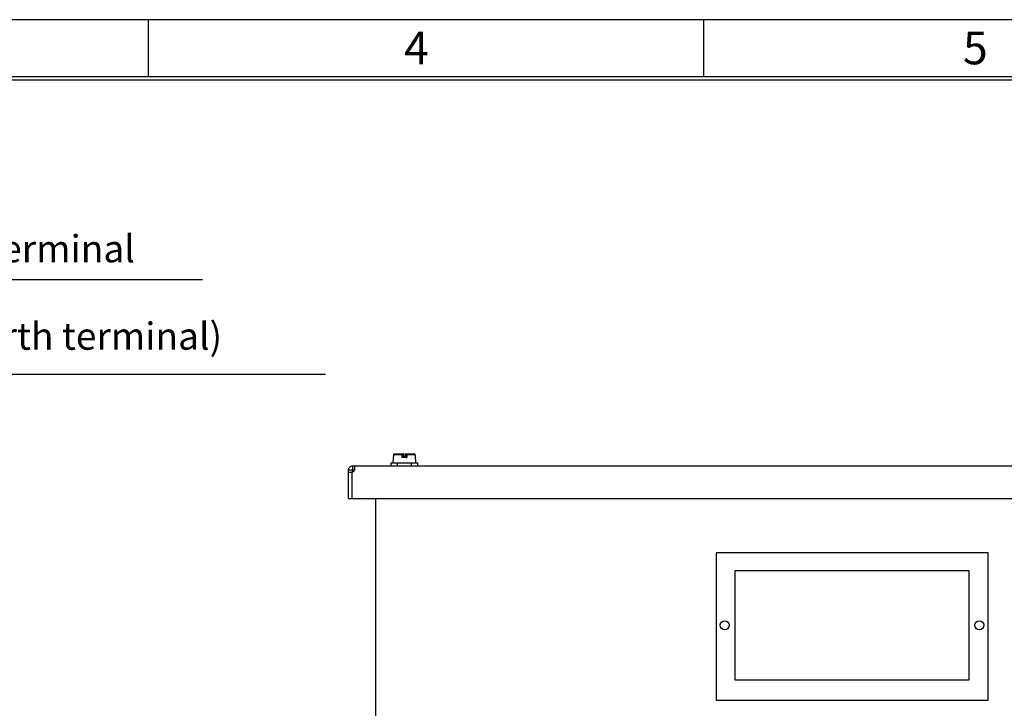
# Model space of a CAD drawing. Extents: x -146 to 1564, y -1745 to -606.
# Drawn here: x 457 to 819, y -859 to -606 of the extents above; entities that cross this region are included whole.
import ezdxf

# ---------------------------------------------------------------- set-up
doc = ezdxf.new("R2010")
doc.units = 0
doc.header["$LTSCALE"] = 20
doc.header["$MEASUREMENT"] = 0
doc.linetypes.add('HIDDEN', pattern=[1.905, 1.27, -0.635])
for name, color, linetype in [('1', 7, 'CONTINUOUS'), ('5', 4, 'CONTINUOUS'), ('9', 14, 'CONTINUOUS')]:
    doc.layers.add(name, color=color, linetype=linetype)
doc.styles.add('ROMANS', font='romans.shx', dxfattribs={"height": 12})
doc.dimstyles.new('ROMANS', dxfattribs={"dimscale": 0, "dimtxt": 12, "dimasz": 12, "dimexe": 5, "dimexo": 5, "dimgap": 5, "dimtad": 1, "dimdec": 4, "dimdsep": 46, "dimtxsty": 'ROMANS', "dimcen": 12, "dimclrd": 4, "dimclre": 4, "dimclrt": 2, "dimadec": 0, "dimazin": 0, "dimtfac": 0.625, "dimtdec": 4, "dimtmove": 0, "dimatfit": 3, "dimfxl": 1, "dimtolj": 1, "dimtzin": 0, "dimarcsym": 0})

msp = doc.modelspace()

# ---------------------------------------------------------------- linework, layer by layer
at = {"layer": '1', "color": 7, "linetype": 'HIDDEN'}
for p, q in [((594.58639, -765.66472), (597.96365, -765.66472)), ((598.2979, -765.66472), (594.59701, -765.66472)), ((599.16365, -765.66472), (602.54091, -765.66472)), ((599.17273, -765.66472), (602.53027, -765.66472)), ((597.95983, -766.78213), (597.62535, -766.78213)), ((599.16365, -766.78213), (599.50196, -766.78213))]:
    msp.add_line(p, q, dxfattribs=at)
at = {"layer": '1', "color": 7, "linetype": 'Continuous'}
for p, q in [((597.96365, -765.66472), (594.58639, -765.66472)), ((594.78563, -765.48215), (597.96365, -765.48215)), ((598.28085, -765.48215), (597.96365, -765.48215)), ((599.17273, -765.66472), (598.82941, -765.66472)), ((598.84644, -765.48215), (599.16365, -765.48215)), ((599.16365, -765.48215), (602.34167, -765.48215)), ((602.54091, -765.66472), (599.16365, -765.66472)), ((593.56365, -768.78214), (598.56364, -768.78214)), ((599.16365, -766.78213), (597.96365, -766.78213)), ((598.56364, -768.78214), (603.56365, -768.78214))]:
    msp.add_line(p, q, dxfattribs=at)
at = {"layer": '1'}
for p, q in [((579.60001, -769.85265), (580.25394, -769.85265)), ((580.25394, -769.85265), (945.74606, -769.85265)), ((577.99999, -772.15264), (577.99999, -771.45264)), ((577.99999, -781.85264), (577.99999, -772.15264)), ((577.99999, -772.15264), (579.3, -772.15264)), ((579.3, -772.15264), (579.3, -781.85264)), ((579.5, -772.13243), (579.5, -771.45264)), ((579.60001, -771.35266), (580.25394, -771.35266)), ((577.99999, -781.85264), (579.3, -781.85264)), ((579.3, -781.85264), (946.70001, -781.85264)), ((588, -781.85264), (588, -1051.35264))]:
    msp.add_line(p, q, dxfattribs=at)
for centre in [(716.25, -828.35264), (809.75, -828.35264)]:
    msp.add_circle(centre, 1.65, dxfattribs=at)
at = {"layer": '1', "color": 7, "linetype": 'Continuous'}
for centre, start, end in [((594.78563, -765.68214), 90, 175), ((602.34167, -765.68214), 5, 90)]:
    msp.add_arc(centre, 0.2, start, end, dxfattribs=at)
at = {"layer": '1'}
msp.add_arc((579.3, -771.15264), 1, 270, 342.5423969, dxfattribs=at)
at = {"layer": '1', "color": 7, "linetype": 'Continuous'}
for points in [[(594.58639, -765.66472), (594.31365, -768.78214)], [(602.81365, -768.78214), (602.54091, -765.66472)], [(593.56365, -768.78214), (593.56365, -769.78215)], [(603.56365, -769.78215), (603.56365, -768.78214)]]:
    msp.add_open_spline(points, degree=1, dxfattribs=at)
at = {"layer": '1', "color": 7, "linetype": 'HIDDEN'}
for points, knots in [([(597.63369, -765.66472), (597.63248, -765.82759), (597.62969, -766.20006), (597.62691, -766.57253), (597.62535, -766.78213)], [0, 0, 0, 0, 0.437271385, 1, 1, 1, 1]), ([(597.65072, -765.48215), (597.64894, -765.48407), (597.64521, -765.48806), (597.6401, -765.52065), (597.63611, -765.57111), (597.63416, -765.62279), (597.6338, -765.65491), (597.63369, -765.66472)], [0, 0, 0, 0, 0.212553269, 0.443883126, 0.673390671, 0.900260025, 1, 1, 1, 1]), ([(599.47656, -765.48215), (599.47733, -765.48252), (599.48004, -765.4838), (599.48456, -765.501), (599.48872, -765.53765), (599.49177, -765.58536), (599.49323, -765.62751), (599.49352, -765.65714), (599.4936, -765.66472)], [0, 0, 0, 0, 0.091221786, 0.322730478, 0.553208242, 0.699145805, 0.922957974, 1, 1, 1, 1]), ([(599.4936, -765.66472), (599.49482, -765.82759), (599.49762, -766.20006), (599.50039, -766.57253), (599.50196, -766.78213)], [0, 0, 0, 0, 0.437271441, 1, 1, 1, 1])]:
    msp.add_open_spline(points, degree=3, knots=knots, dxfattribs=at)
at = {"layer": '1', "color": 7, "linetype": 'Continuous'}
for points, knots in [([(597.96365, -765.48215), (597.96365, -765.48406), (597.96365, -765.48806), (597.96365, -765.52065), (597.96365, -765.5711), (597.96365, -765.62279), (597.96365, -765.65491), (597.96365, -765.66472)], [0, 0, 0, 0, 0.212569689, 0.443893885, 0.673396101, 0.900259053, 1, 1, 1, 1]), ([(597.96365, -765.66472), (597.96365, -765.82759), (597.96365, -766.20006), (597.96365, -766.57253), (597.96365, -766.78213)], [0, 0, 0, 0, 0.437270529, 1, 1, 1, 1]), ([(598.2979, -765.66472), (598.29768, -765.64843), (598.29727, -765.61876), (598.29531, -765.57112), (598.29204, -765.52581), (598.28698, -765.49147), (598.28308, -765.48221), (598.28098, -765.48216), (598.28085, -765.48215)], [0, 0, 0, 0, 0.165515353, 0.301348913, 0.528397288, 0.755455575, 0.984363534, 1, 1, 1, 1]), ([(598.30624, -766.78213), (598.30468, -766.57253), (598.3019, -766.20006), (598.29911, -765.82759), (598.2979, -765.66472)], [0, 0, 0, 0, 0.562728615, 1, 1, 1, 1]), ([(598.82105, -766.78213), (598.82262, -766.57253), (598.82541, -766.20006), (598.82819, -765.82759), (598.82941, -765.66472)], [0, 0, 0, 0, 0.562729168, 1, 1, 1, 1]), ([(598.82941, -765.66472), (598.82968, -765.6463), (598.83027, -765.60591), (598.83314, -765.55077), (598.83754, -765.50712), (598.84224, -765.48506), (598.84529, -765.48295), (598.84644, -765.48215)], [0, 0, 0, 0, 0.187349301, 0.410819692, 0.635939431, 0.863546167, 1, 1, 1, 1]), ([(599.16365, -765.66472), (599.16365, -765.6463), (599.16365, -765.60591), (599.16365, -765.55077), (599.16365, -765.50712), (599.16365, -765.48506), (599.16365, -765.48295), (599.16365, -765.48215)], [0, 0, 0, 0, 0.187354453, 0.410815181, 0.635935201, 0.863551959, 1, 1, 1, 1]), ([(599.16365, -766.78213), (599.16365, -766.57253), (599.16365, -766.20006), (599.16365, -765.82759), (599.16365, -765.66472)], [0, 0, 0, 0, 0.562729471, 1, 1, 1, 1])]:
    msp.add_open_spline(points, degree=3, knots=knots, dxfattribs=at)
at = {"layer": '1'}
for points, knots in [([(577.99999, -771.45264), (578.02403, -771.24302), (578.07208, -770.82392), (578.44211, -770.29475), (578.97128, -769.92472), (579.39038, -769.87668), (579.60001, -769.85265)], [0, 0, 0, 0, 0.250088254, 0.50000535, 0.7499059, 1, 1, 1, 1]), ([(580.25394, -769.85265), (580.2635, -769.87668), (580.28261, -769.92473), (580.28981, -770.29474), (580.28261, -770.82392), (580.2635, -771.24302), (580.25394, -771.45264)], [0, 0, 0, 0, 0.250090155, 0.499995023, 0.749911888, 1, 1, 1, 1]), ([(579.5, -771.45264), (579.50034, -771.44624), (579.50096, -771.43402), (579.50676, -771.41482), (579.51606, -771.39709), (579.52881, -771.38145), (579.54445, -771.36869), (579.56218, -771.3594), (579.58139, -771.3536), (579.5936, -771.35298), (579.60001, -771.35266)], [0, 0, 0, 0, 0.140702677, 0.268348486, 0.386643055, 0.500000311, 0.613291696, 0.731658214, 0.859304023, 1, 1, 1, 1])]:
    msp.add_open_spline(points, degree=3, knots=knots, dxfattribs=at)
for points in [[(579.60001, -771.35266), (579.60001, -769.85265)], [(580.25394, -769.85265), (580.25394, -771.35266)], [(579.5, -771.45264), (577.99999, -771.45264)]]:
    msp.add_open_spline(points, degree=1, dxfattribs=at)
at = {"layer": '1', "color": 7, "linetype": 'HIDDEN'}
for points in [[(595.91365, -768.78214), (595.91365, -769.78215)], [(601.21365, -769.78215), (601.21365, -768.78214)]]:
    msp.add_open_spline(points, degree=1, dxfattribs=at)
at = {"layer": '5'}
for points in [[(713.03083, -855.81711), (813.03083, -855.81711), (813.03083, -801.81711), (713.03083, -801.81711)], [(720, -848.35264), (806, -848.35264), (806, -808.35264), (720, -808.35264)]]:
    msp.add_lwpolyline(points, close=True, dxfattribs=at)
at = {"layer": '9', "color": 15, "linetype": 'Continuous'}
for p, q in [((1563.59679, -606.11589), (-146.40321, -606.11589)), ((504.59679, -627.11589), (504.59679, -606.11589)), ((708.59679, -627.11589), (708.59679, -606.11589))]:
    msp.add_line(p, q, dxfattribs=at)
at = {"layer": '9', "linetype": 'Continuous'}
msp.add_line((1542.59679, -627.11589), (-125.40321, -627.11589), dxfattribs=at)
at = {"layer": '9', "color": 14, "linetype": 'Continuous'}
msp.add_line((1541.39679, -628.31589), (-125.40321, -628.31589), dxfattribs=at)

# ---------------------------------------------------------------- texts
at = {"layer": '5', "color": 2, "char_height": 10, "attachment_point": 4, "style": 'ROMANS'}
for s, insert in [('6x 4mm terminal', (391.99106, -691.46949)), ('2x M6 (earth terminal)', (391.99106, -723.55669))]:
    msp.add_mtext(s, dxfattribs=dict(at, insert=insert))
at = {"layer": '9', "color": 15, "style": 'ROMANS'}
for s, p in [('4', (598.44119, -622.48503)), ('5', (803.7499, -622.48503))]:
    msp.add_text(s, height=12, dxfattribs=at).set_placement(p)

# ---------------------------------------------------------------- leaders
at = {"layer": '5', "color": 4, "annotation_type": 0, "has_hookline": 1, "hookline_direction": 0}
for points, text_width in [([(285.37402, -830.5531), (374.99106, -701.46949), (386.99106, -701.46949)], 132.38095), ([(296.57002, -856.35369), (374.99106, -736.17574), (386.99106, -736.17574)], 177.61905)]:
    msp.add_leader(points, dimstyle='ROMANS', override={"dimscale": 1}, dxfattribs=dict(at, text_width=text_width))

doc.saveas('drawing.dxf')
